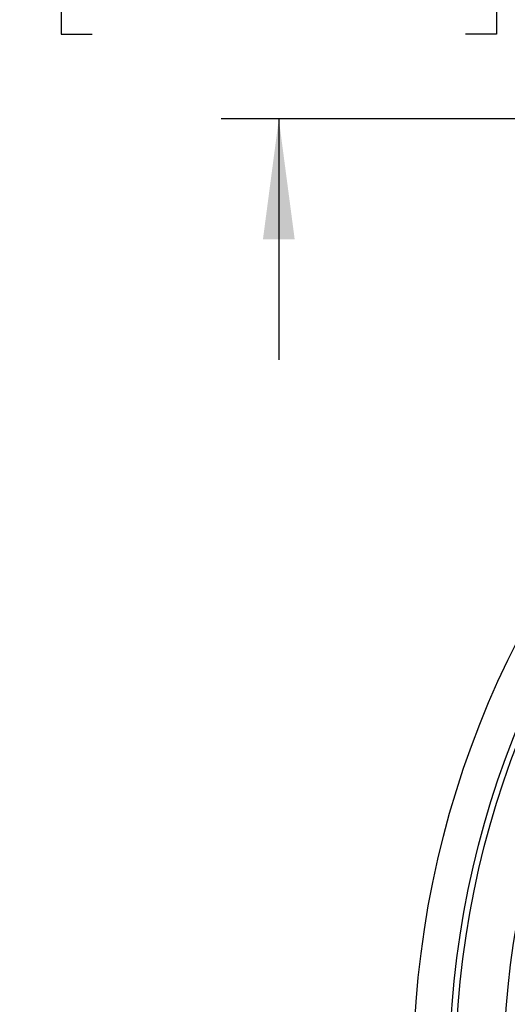
# Model space of a CAD drawing. Units: millimetres. Extents: x 2 to 278, y 1 to 215.
# Drawn here: x 176 to 186, y 135 to 156 of the extents above; entities that cross this region are included whole.
import ezdxf

# ---------------------------------------------------------------- set-up
doc = ezdxf.new("R2010")
doc.units = ezdxf.units.MM
doc.layers.add('BEMAßUNG', color=8, linetype='Continuous')
doc.styles.add('SLDTEXTSTYLE0', font='TXT', dxfattribs={"width": 0.75})
doc.dimstyles.new('SLDDIMSTYLE5', dxfattribs={"dimtxt": 2.116667, "dimasz": 2.5, "dimexe": 0, "dimexo": 0.0625, "dimgap": 0.529167, "dimtad": 0, "dimtih": 1, "dimtoh": 1, "dimdec": 1, "dimlfac": 2, "dimrnd": 1e-09, "dimzin": 4, "dimdsep": 46, "dimtxsty": 'SLDTEXTSTYLE0', "dimsah": 1, "dimcen": 0.09, "dimadec": 0, "dimazin": 1, "dimtfac": 1, "dimtdec": 3, "dimtmove": 0, "dimatfit": 0, "dimfxl": 1, "dimfrac": 2, "dimtolj": 1, "dimtzin": 12, "dimarcsym": 0})

# ---------------------------------------------------------------- blocks, each defined once
blk = doc.blocks.new('_D_7')
at = {"layer": 'BEMAßUNG', "color": 8}
for p, q in [((181.098, 163.744), (181.098, 168.744)), ((200.621, 163.744), (179.898, 163.744)), ((177.22, 158.87), (176.576, 158.87)), ((176.576, 158.87), (176.576, 155.507)), ((184.977, 158.87), (185.621, 158.87)), ((185.621, 158.87), (185.621, 155.507)), ((176.576, 155.507), (177.22, 155.507)), ((185.621, 155.507), (184.977, 155.507)), ((197.997, 153.744), (179.898, 153.744)), ((181.098, 153.744), (181.098, 148.744))]:
    blk.add_line(p, q, dxfattribs=at)
for points in [[(181.098, 163.744), (181.428, 166.244), (180.768, 166.244)], [(181.098, 153.744), (180.768, 151.244), (181.428, 151.244)]]:
    blk.add_solid(points, dxfattribs=at)
at = {"layer": 'BEMAßUNG', "color": 8, "char_height": 2.1167, "attachment_point": 1, "style": 'SLDTEXTSTYLE0'}
for s, insert in [('20.0mm', (175.716, 162.028)), ('0.79in', (177.22, 158.235))]:
    blk.add_mtext(s, dxfattribs=dict(at, insert=insert))

msp = doc.modelspace()

# ---------------------------------------------------------------- linework, layer by layer
at = {"color": 7, "linetype": 'Continuous', "lineweight": 25}
for radius in [19.875, 19.125, 19, 18]:
    msp.add_circle((203.766876, 133.894457), radius, dxfattribs=at)

# ---------------------------------------------------------------- dimensions: what is measured, and where the dimension line sits
at = {"layer": 'BEMAßUNG', "color": 8}
dim = msp.add_linear_dim(base=(181.098352, 153.744151), p1=(201.891472, 163.744432), p2=(199.266608, 153.744396), angle=270.0007755, dimstyle='SLDDIMSTYLE5', dxfattribs=at)
dim.commit()
dim.dimension.update_dxf_attribs({"geometry": '_D_7', "text_midpoint": (181.098283, 158.870074), "dimtype": 160})

doc.saveas('drawing.dxf')
